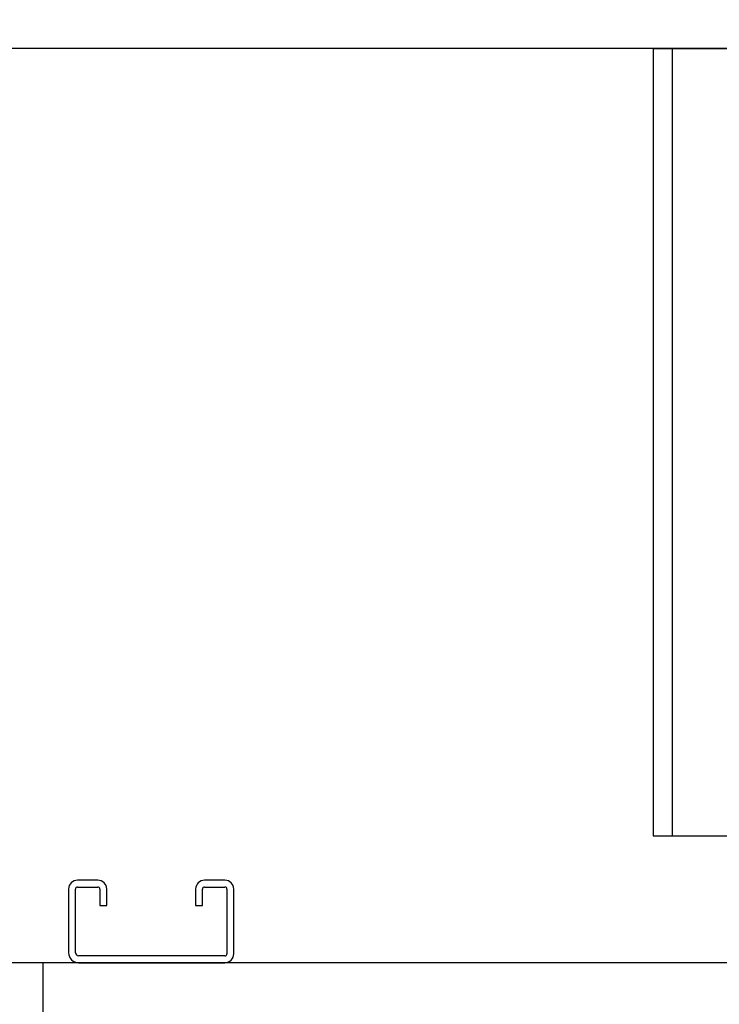
# Model space of a CAD drawing. Extents: x -239 to 414, y -91 to 242.
# Drawn here: x -137 to -130, y 47 to 56 of the extents above; entities that cross this region are included whole.
import ezdxf

# ---------------------------------------------------------------- set-up
doc = ezdxf.new("R2010")
doc.units = 0
doc.header["$LTSCALE"] = 10
doc.header["$MEASUREMENT"] = 0
doc.header["$PDMODE"] = 98
doc.layers.get('0').update_dxf_attribs({"linetype": 'CONTINUOUS'})
doc.layers.get('DEFPOINTS').update_dxf_attribs({"linetype": 'CONTINUOUS'})
for name, color, linetype in [('CAB', 7, 'CONTINUOUS'), ('DIM', 1, 'CONTINUOUS'), ('HW', 130, 'CONTINUOUS'), ('RAIL_HYDRO', 52, 'CONTINUOUS'), ('UNISTRUT', 7, 'CONTINUOUS')]:
    doc.layers.add(name, color=color, linetype=linetype)
doc.styles.add('ROMANT', font='romant')
doc.styles.get("Standard").update_dxf_attribs({"font": 'SIMPLEX.shx', "width": 0.85})
doc.dimstyles.get("Standard").update_dxf_attribs({"dimscale": 16, "dimtxt": 0.09375, "dimasz": 0.09375, "dimexe": 0.0625, "dimexo": 0.0625, "dimgap": 0.0625, "dimtad": 0, "dimtih": 1, "dimtoh": 1, "dimdec": 4, "dimzin": 4, "dimdsep": 46, "dimtxsty": 'STANDARD', "dimcen": 0.0625, "dimadec": 0, "dimazin": 0, "dimtfac": 1, "dimtdec": 4, "dimtofl": 0, "dimtmove": 0, "dimatfit": 3, "dimfxl": 1, "dimtolj": 1, "dimtzin": 0, "dimarcsym": 0})

# ---------------------------------------------------------------- blocks, each defined once
blk = doc.blocks.new('*D82')
at = {"layer": 'DEFPOINTS', "color": 0, "transparency": 16777216}
for p in [(-137.7967, 78.0738), (-87.2967, 48), (-137.7967, 47)]:
    blk.add_point(p, dxfattribs=at)
at = {"layer": 'DIM', "color": 0, "lineweight": -2, "transparency": 16777216}
for p, q in [((-137.7967, 47.75), (-137.7967, 78.8238)), ((-87.2967, 48.75), (-87.2967, 78.8238)), ((-135.6405, 78.0738), (-123.9008, 78.0738)), ((-89.453, 78.0738), (-101.1926, 78.0738))]:
    blk.add_line(p, q, dxfattribs=at)
at = {"layer": 'DIM', "color": 0, "transparency": 16777216}
for points in [[(-135.6405, 78.4332), (-135.6405, 77.7144), (-137.7967, 78.0738)], [(-89.453, 78.4332), (-89.453, 77.7144), (-87.2967, 78.0738)]]:
    blk.add_solid(points, dxfattribs=at)
at = {"layer": 'DIM', "color": 0, "transparency": 16777216, "insert": (-112.5467, 78.0738), "char_height": 2.16, "attachment_point": 5}
blk.add_mtext('\\A1;(50 1/2") O.D.', dxfattribs=at)
blk = doc.blocks.new('*D85')
at = {"layer": 'DEFPOINTS', "color": 0, "transparency": 16777216}
for p in [(-139.7967, 83.229), (-139.7967, 56), (-86.0467, 56)]:
    blk.add_point(p, dxfattribs=at)
at = {"layer": 'DIM', "color": 0, "lineweight": -2, "transparency": 16777216}
for p, q in [((-139.7967, 56.75), (-139.7967, 83.979)), ((-86.0467, 56.75), (-86.0467, 83.979)), ((-137.6405, 83.229), (-109.8329, 83.229)), ((-88.203, 83.229), (-96.3046, 83.229))]:
    blk.add_line(p, q, dxfattribs=at)
at = {"layer": 'DIM', "color": 0, "transparency": 16777216}
for points in [[(-137.6405, 83.5884), (-137.6405, 82.8696), (-139.7967, 83.229)], [(-88.203, 83.5884), (-88.203, 82.8696), (-86.0467, 83.229)]]:
    blk.add_solid(points, dxfattribs=at)
at = {"layer": 'DIM', "color": 0, "transparency": 16777216, "insert": (-103.0688, 83.229), "char_height": 2.16, "attachment_point": 5}
blk.add_mtext('\\A1;53 3/4"', dxfattribs=at)
blk = doc.blocks.new('A$C2FFC5E0C')
at = {"layer": 'UNISTRUT', "linetype": 'Continuous'}
for p, q in [((0.7252, 1.625), (0.0873, 1.625)), ((0.0873, 1.5577), (0.7252, 1.5577)), ((0, 1.5377), (0, 1.3373)), ((0.0673, 1.3373), (0.0673, 1.5377)), ((0.7452, 1.5377), (0.7452, 0.0973)), ((0.8125, 0.0973), (0.8125, 1.5377)), ((0.25, 1.3173), (0.0873, 1.3173)), ((0.25, 1.25), (0.25, 1.3173)), ((0.0873, 1.25), (0.25, 1.25)), ((0.25, 0.375), (0.0873, 0.375)), ((0.0873, 0.3077), (0.25, 0.3077)), ((0.25, 0.3077), (0.25, 0.375)), ((0, 0.2877), (0, 0.0873)), ((0.0673, 0.0873), (0.0673, 0.2877)), ((0.7152, 0.0673), (0.0873, 0.0673)), ((0.0873, 0), (0.7152, 0))]:
    blk.add_line(p, q, dxfattribs=at)
for centre, radius, start, end in [((0.0873, 1.5377), 0.0873, 90, 180), ((0.0873, 1.5377), 0.02, 90, 180), ((0.7252, 1.5377), 0.0873, 0, 90), ((0.7252, 1.5377), 0.02, 0, 90), ((0.0873, 1.3373), 0.0873, 180, 270), ((0.0873, 1.3373), 0.02, 180, 270), ((0.0873, 0.2877), 0.0873, 90, 180), ((0.0873, 0.2877), 0.02, 90, 180), ((0.7152, 0.0973), 0.0973, 270, 0), ((0.7152, 0.0973), 0.03, 270, 0), ((0.0873, 0.0873), 0.0873, 180, 270), ((0.0873, 0.0873), 0.02, 180, 270)]:
    blk.add_arc(centre, radius, start, end, dxfattribs=at)
blk = doc.blocks.new('*D97')
at = {"layer": 'DEFPOINTS', "color": 0, "transparency": 16777216}
for p in [(-139.7967, 78.0738), (-139.7967, 56), (-137.7967, 47)]:
    blk.add_point(p, dxfattribs=at)
at = {"layer": 'DIM', "color": 0, "lineweight": -2, "transparency": 16777216}
for p, q in [((-139.7967, 56.625), (-139.7967, 78.6988)), ((-137.7967, 47.625), (-137.7967, 78.6988)), ((-141.5936, 78.0738), (-143.3905, 78.0738)), ((-135.9998, 78.0738), (-134.203, 78.0738))]:
    blk.add_line(p, q, dxfattribs=at)
at = {"layer": 'DIM', "color": 0, "transparency": 16777216}
for points in [[(-141.5936, 78.3733), (-141.5936, 77.7743), (-139.7967, 78.0738)], [(-135.9998, 78.3733), (-135.9998, 77.7743), (-137.7967, 78.0738)]]:
    blk.add_solid(points, dxfattribs=at)
at = {"layer": 'DIM', "color": 0, "transparency": 16777216, "insert": (-145.6565, 78.0738), "char_height": 1.8, "attachment_point": 5, "style": 'ROMANT'}
blk.add_mtext('\\A1;2"', dxfattribs=at)

msp = doc.modelspace()

# ---------------------------------------------------------------- linework, layer by layer
at = {"layer": 'CAB'}
for p, q in [((-88.04671, 47), (-137.79671, 47)), ((-136.79671, 10), (-136.79671, 47))]:
    msp.add_line(p, q, dxfattribs=at)
at = {"layer": 'HW'}
msp.add_line((-86.04671, 56), (-139.79671, 56), dxfattribs=at)
at = {"layer": 'RAIL_HYDRO', "linetype": 'Continuous'}
for p, q in [((-130.79671, 56), (-130.79671, 48.25)), ((-130.79671, 56), (-130.60921, 56)), ((-130.60921, 56), (-130.60921, 48.25)), ((-130.60921, 56), (-129.23421, 56)), ((-130.79671, 48.25), (-130.60921, 48.25)), ((-130.60921, 48.25), (-129.23421, 48.25))]:
    msp.add_line(p, q, dxfattribs=at)

# ---------------------------------------------------------------- block references
at = {"rotation": 270}
msp.add_blockref('A$C2FFC5E0C', (-136.54671, 47.8125), dxfattribs=at)

# ---------------------------------------------------------------- dimensions: what is measured, and where the dimension line sits
at = {"layer": 'DIM'}
for base, p1, override, picture, middle in [((-139.79671, 83.22901), (-86.04671, 56), {"dimscale": 12, "dimtxt": 0.18, "dimasz": 0.179688, "dimgap": 0.09375, "dimlunit": 5, "dimpost": '"', "dimfrac": 2}, '*D85', (-103.06879, 83.22901)), ((-139.79671, 78.07382), (-137.79671, 47), {"dimscale": 10, "dimtxt": 0.18, "dimasz": 0.179688, "dimgap": 0.09375, "dimlunit": 5, "dimpost": '"', "dimtxsty": 'ROMANT', "dimfrac": 2}, '*D97', (-145.65653, 78.07382))]:
    dim = msp.add_linear_dim(base=base, p1=p1, p2=(-139.79671, 56), dimstyle='STANDARD', override=override, dxfattribs=at)
    dim.commit()
    dim.dimension.update_dxf_attribs({"geometry": picture, "text_midpoint": middle, "dimtype": 160})
dim = msp.add_linear_dim(base=(-137.79671, 78.07382), p1=(-87.29671, 48), p2=(-137.79671, 47), text='(<>) O.D.', dimstyle='STANDARD', override={"dimscale": 12, "dimtxt": 0.18, "dimasz": 0.179688, "dimgap": 0.09375, "dimlunit": 5, "dimpost": '"', "dimfrac": 2}, dxfattribs=at)
dim.commit()
dim.dimension.update_dxf_attribs({"geometry": '*D82', "text_midpoint": (-112.54671, 78.07382), "dimtype": 160})

doc.saveas('drawing.dxf')
